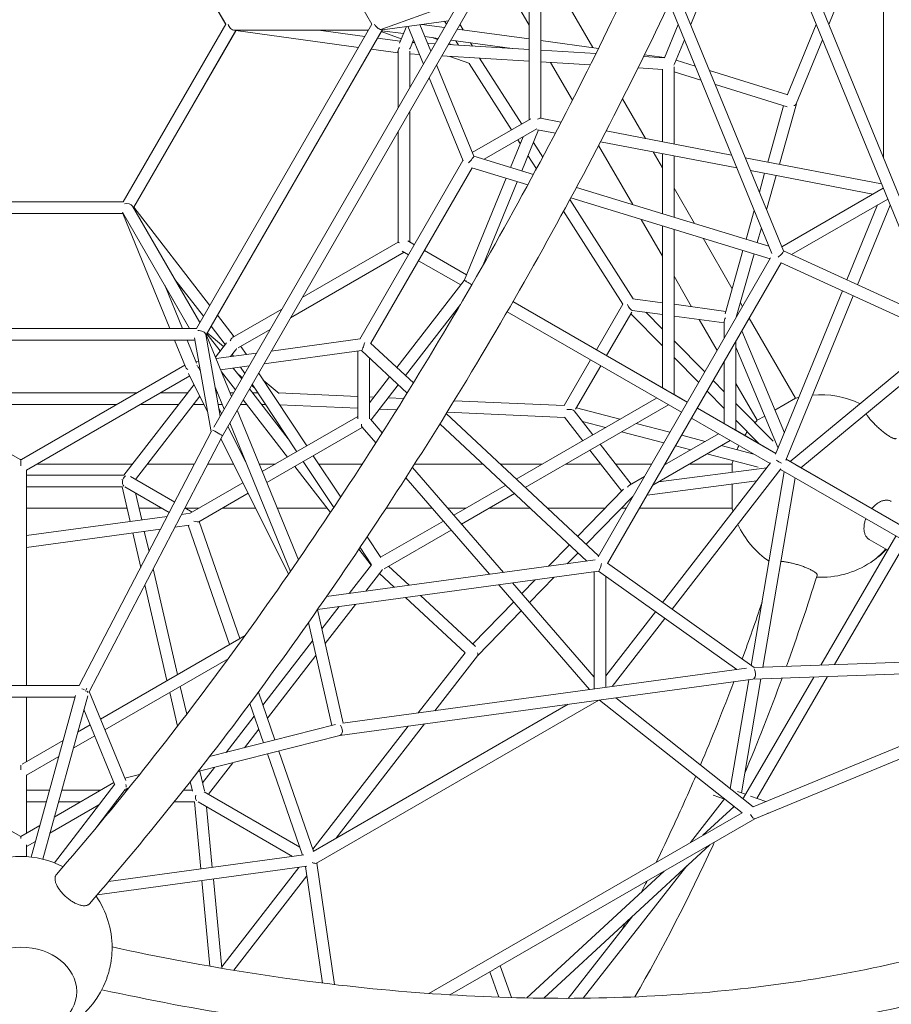
# Model space of a CAD drawing. Extents: x -4649 to 5095, y -5111 to 4632.
# Drawn here: x 1094 to 2287, y -710 to 639 of the extents above; entities that cross this region are included whole.
import ezdxf

# ---------------------------------------------------------------- set-up
doc = ezdxf.new("R2010")
doc.units = 0
doc.header["$LTSCALE"] = 350
doc.linetypes.add('STRICHPUNKT', pattern=[1, 0.5, -0.25, 0, -0.25])
doc.layers.add('NET', color=7, linetype='CONTINUOUS')
doc.layers.add('SICHER-AMERICA', color=7, linetype='STRICHPUNKT')

msp = doc.modelspace()

# ---------------------------------------------------------------- linework, layer by layer
at = {"layer": 'NET', "lineweight": 0}
for p, q in [((1575.72798, 632.29067), (1335.34581, 1048.60726)), ((1375.714, 632.25481), (1235.34237, 875.39655)), ((1375.72619, 632.27593), (1235.3451, 875.4012)), ((2276.08945, 852.111), (2276.14668, 448.82132)), ((2201.14093, 632.24775), (2276.09464, 815.56355)), ((2144.31707, 728.93748), (2355.34562, 212.86757)), ((2156.65816, 741.03027), (2372.68764, 212.7306)), ((2012.10677, 632.23424), (2037.98587, 695.53458)), ((1359.16217, 80.56052), (1704.82555, 679.32228)), ((1370.95079, 68.97867), (1720.74951, 674.90372)), ((1992.13168, 681.07765), (2139.02544, 321.89063)), ((1589.4699, 625.41468), (1696.0123, 664.05588)), ((1982.88387, 661.42181), (2123.2282, 318.24957)), ((1790.7481, 631.22458), (1779.48567, 650.73167)), ((1790.74487, 652.26639), (1790.76799, 501.48564)), ((1806.74454, 654.44728), (1806.76768, 503.47709)), ((1878.21948, 600.31971), (1844.03429, 659.53018)), ((1680.53371, 637.2437), (1589.93272, 624.89404)), ((1677.66051, 632.2667), (1675.20628, 636.51753)), ((1235.34237, 389.11306), (1375.72619, 632.27593)), ((1249.19886, 381.1132), (1389.58295, 624.27654)), ((1389.20586, 623.58121), (1249.56817, 381.74344)), ((1335.34449, 215.91185), (1575.72798, 632.29067)), ((1348.61042, 206.88906), (1590.1727, 625.30972)), ((1387.29096, 624.27637), (1571.109, 624.28993)), ((1557.4594, 600.64686), (1389.1833, 623.58429)), ((1566.10182, 615.61678), (1502.51002, 624.28487)), ((1571.06844, 624.21968), (1502.95143, 624.2247)), ((1589.20763, 623.56645), (1583.26653, 613.27709)), ((1615.93028, 612.49496), (1588.55325, 622.43312)), ((1618.80708, 619.53181), (1589.1693, 623.57168)), ((1613.46662, 606.4687), (1622.83263, 629.37856)), ((1625.04892, 629.68066), (1646.2461, 577.85034)), ((1641.42252, 631.91252), (1656.36439, 595.37735)), ((1675.19377, 627.99379), (1643.93363, 632.25481)), ((1790.75101, 612.24238), (1692.32082, 625.65923)), ((1700.60229, 624.5304), (1696.13551, 632.26708)), ((1976.13192, 586.52004), (1994.82087, 632.23326)), ((2144.47899, 535.9447), (2183.85503, 632.24747)), ((1614.50903, 609.01848), (1583.22899, 613.28221)), ((1628.39861, 600.71202), (1632.64666, 611.10304)), ((1634.16967, 607.37905), (1631.19832, 607.56029)), ((1666.55165, 613.02383), (1648.11997, 615.53622)), ((1665.65275, 611.46674), (1658.24389, 614.15624)), ((1767.73323, 599.23194), (1683.6787, 610.68927)), ((1694.14147, 603.72089), (1690.66834, 609.73652)), ((1713.29109, 602.5528), (1710.72171, 607.00308)), ((1885.8313, 599.28215), (1806.75134, 610.06141)), ((1989.92968, 577.98902), (2003.46501, 611.09648)), ((2156.62253, 523.36819), (2192.49832, 611.11034)), ((1574.62296, 598.30733), (1364.15449, 233.79811)), ((1611.56856, 593.27134), (1574.58656, 598.31229)), ((1611.56414, 517.77388), (1611.5687, 595.63669)), ((1627.56577, 545.49206), (1627.56871, 595.7144)), ((1662.30228, 605.66302), (1651.8983, 606.29764)), ((1790.75322, 597.82777), (1680.14862, 604.57443)), ((1685.54625, 604.24518), (1680.92665, 605.92214)), ((1882.34106, 592.24109), (1806.75337, 596.85179)), ((1640.89312, 590.93919), (1627.56848, 591.75197)), ((1790.75567, 581.79788), (1671.20948, 589.08996)), ((1709.66459, 578.46835), (1682.26207, 588.41577)), ((1780.69196, 495.66351), (1723.11322, 585.92393)), ((1874.58579, 576.68441), (1806.75582, 580.8219)), ((1850.1225, 528.38509), (1820.326, 579.99415)), ((1976.19704, 586.51607), (1947.62466, 588.25893)), ((1976.30749, 586.9495), (1948.8205, 590.69621)), ((2018.16914, 575.1417), (1992.07603, 583.23902)), ((1664.02526, 576.64537), (1715.15925, 451.61497)), ((1766.82502, 487.65092), (1708.65781, 578.83382)), ((1974.05765, 570.61683), (1939.95479, 572.69703)), ((1973.36113, 471.43087), (1973.36694, 570.65896)), ((1989.36095, 468.35312), (1989.36713, 573.90303)), ((2026.01624, 555.95385), (1989.36675, 567.32707)), ((2144.81689, 535.83984), (2037.96814, 568.99759)), ((1653.90697, 559.11836), (1700.4716, 445.26074)), ((2144.19471, 519.28021), (2045.81524, 549.80974)), ((1950.04386, 475.91623), (1918.70419, 530.19813)), ((1627.55339, 334.05671), (1627.56389, 513.4866)), ((2117.6293, 443.67918), (2139.30105, 520.79883)), ((2133.39672, 440.64613), (2156.68743, 523.52692)), ((1713.1141, 456.61568), (1793.4334, 503.02577)), ((1806.26097, 503.57457), (1834.50663, 498.14118)), ((1611.55339, 334.09651), (1611.56227, 485.76842)), ((1729.12528, 447.38829), (1801.42794, 489.1662)), ((1803.69316, 487.77518), (1780.74748, 431.65902)), ((1802.47676, 488.00917), (1826.77769, 483.33459)), ((1896.26487, 486.26125), (2068.0304, 453.22012)), ((1782.50521, 478.23228), (1765.37665, 436.34251)), ((1778.72728, 468.99293), (1775.43824, 474.14884)), ((1809.46898, 450.55266), (1796.67425, 470.60967)), ((1932.69829, 385.35964), (1885.93828, 466.35035)), ((1888.58961, 471.44434), (2075.26271, 435.53556)), ((1559.22784, 201.34275), (1700.2899, 445.70504)), ((1715.14582, 451.64783), (1796.74873, 426.78344)), ((1800.81954, 434.3611), (1789.26113, 452.48007)), ((1973.35903, 435.53317), (1960.62609, 457.58727)), ((1973.35537, 372.97143), (1973.36018, 455.13772)), ((1989.35508, 368.09632), (1989.36, 452.05997)), ((2086.7927, 449.61097), (2273.20054, 413.75322)), ((1574.30218, 195.45259), (1712.92936, 435.59693)), ((1712.39075, 435.76105), (1788.99265, 412.42046)), ((2094.02501, 431.92641), (2261.57903, 399.69542)), ((1759.29506, 421.46931), (1702.33183, 282.15953)), ((2106.05814, 402.50281), (2113.28545, 428.22144)), ((2115.90897, 378.41539), (2129.05287, 425.18839)), ((1774.66589, 416.78582), (1728.07826, 302.85068)), ((1855.56718, 408.86147), (2118.99761, 328.59427)), ((2017.19047, 359.61489), (1989.35741, 407.82316)), ((2136.7129, 327.54527), (2275.62921, 407.81389)), ((1933.23076, 256.5437), (1846.64818, 392.27054)), ((1847.84444, 394.48833), (2120.81702, 311.31365)), ((2150.18963, 316.85343), (2281.74136, 392.86665)), ((954.58018, 389.11306), (1235.34237, 389.11306)), ((1339.96209, 223.91019), (1248.05272, 383.09831)), ((1249.56504, 381.74747), (1353.56436, 247.47129)), ((2267.88964, 384.86284), (2225.89546, 282.16149)), ((2285.09489, 384.66562), (2240.45353, 275.49031)), ((954.58003, 373.11306), (1235.34253, 373.11306)), ((1234.59811, 373.09202), (955.33114, 373.10837)), ((1326.10472, 215.91185), (1234.19641, 375.09816)), ((1234.5895, 373.11306), (1298.86845, 215.91185)), ((1919.12767, 248.90129), (1837.933, 376.18205)), ((1973.35197, 314.9454), (1944.41668, 365.06279)), ((2087.94744, 338.05525), (2099.01775, 377.44935)), ((1973.3414, 134.45367), (1973.35439, 356.24548)), ((1989.34086, 125.21761), (1989.3541, 351.37037)), ((2103.25636, 333.39063), (2108.86859, 353.36193)), ((2068.85786, 270.12434), (2028.90886, 339.31804)), ((1480.1244, 258.09036), (1611.44768, 333.90723)), ((1624.87801, 335.60137), (1633.76787, 330.4687)), ((1633.7684, 330.46963), (1627.55339, 334.0572)), ((1464.12703, 230.37955), (1619.62999, 320.15608)), ((1616.9109, 321.72598), (1625.76874, 316.61179)), ((1647.6242, 322.46857), (1705.21737, 289.21642)), ((1705.22062, 289.22437), (1647.62546, 322.47075)), ((1885.23828, -96.78023), (2121.48793, 312.47587)), ((2059.2134, 235.80421), (2083.61784, 322.64823)), ((2074.51006, 231.09594), (2098.92676, 317.9836)), ((2138.9858, 321.98755), (2350.32672, 225.14129)), ((1639.62508, 308.61166), (1697.21844, 275.35939)), ((1898.37415, -106.02842), (2136.06582, 305.72569)), ((2135.77433, 305.85927), (2359.63725, 203.27484)), ((2013.37757, 245.61903), (1989.35035, 287.23539)), ((1292.00325, 274.976), (1316.15435, 215.91185)), ((1326.0726, 215.91185), (1292.07007, 274.81258)), ((1305.95378, 282.81298), (1344.92155, 232.5007)), ((1701.88542, 281.38623), (1609.72144, 162.36767)), ((1932.91561, 256.58666), (1973.34823, 251.07536)), ((2219.83457, 267.33895), (2128.35857, 43.62439)), ((2234.39265, 260.66776), (2142.38706, 35.65805)), ((1696.82844, 248.72301), (1621.46401, 151.39901)), ((1768.75099, 252.54018), (2007.37259, 114.79347)), ((1979.17497, 131.08629), (1768.75607, 252.54902)), ((1883.10126, 186.54412), (1919.11653, 248.91876)), ((1989.3481, 248.89444), (2060.17881, 239.23963)), ((2082.94987, 245.71626), (2080.03658, 250.76224)), ((1364.14936, 233.80473), (1386.98653, 204.31907)), ((1385.04383, 203.19749), (1452.41399, 242.09231)), ((1760.75118, 238.68367), (1999.37347, 100.93656)), ((1896.95831, 178.54524), (1931.27938, 237.98571)), ((1973.34478, 192.2244), (1930.15316, 236.03522)), ((1931.96555, 240.5682), (1973.34728, 234.92753)), ((1973.34612, 215.01323), (1950.66522, 238.01928)), ((1989.34716, 232.74662), (2057.99651, 223.38914)), ((2155.45595, 120.13205), (2092.18782, 229.71567)), ((854.57806, 215.91186), (1335.34449, 215.91185)), ((1355.51096, 218.82844), (1349.56318, 208.5275)), ((1355.50655, 218.83414), (1374.76654, 193.96706)), ((2048.13819, 185.41186), (2023.49697, 228.09172)), ((2057.99665, 225.7545), (2057.99528, 202.48733)), ((1355.58254, 74.1039), (1332.75068, 202.90382)), ((1367.97986, 95.83462), (1348.18894, 207.47989)), ((1348.85162, 207.30684), (1383.4645, 122.65727)), ((1349.55925, 208.53257), (1367.80399, 184.97632)), ((1372.45626, 190.9838), (1350.2296, 209.68166)), ((1392.74881, 189.17076), (1436.41662, 214.3815)), ((2140.27231, 72.76074), (2082.1641, 212.35155)), ((2355.34033, 205.2439), (2148.23143, 33.50168)), ((856.6415, 199.91186), (1333.28105, 199.91185)), ((1305.42477, 199.87766), (884.50721, 199.90071)), ((1305.41079, 199.91185), (1320.42327, 163.1972)), ((1322.69669, 199.91185), (1335.67815, 168.16427)), ((1333.28738, 199.87613), (1322.71106, 199.87671)), ((1376.45809, 196.15136), (1361.37633, 176.67628)), ((1403.77396, 180.14273), (1396.40282, 191.28033)), ((1437.80467, 184.78367), (1559.70331, 201.40759)), ((1573.89084, 195.83682), (1632.39882, 141.18487)), ((2031.29473, 156.23387), (1989.34517, 198.78482)), ((2073.99503, 198.20025), (2073.9879, 76.37197)), ((2131.68434, 51.75792), (2073.99457, 190.34352)), ((2365.24996, 192.67589), (2163.00895, 24.97031)), ((1362.27313, 174.48306), (1417.75109, 182.04886)), ((1388.9843, 186.1947), (1381.99778, 177.17301)), ((1386.17558, 177.74276), (1384.45375, 180.3444)), ((1427.68577, 167.25561), (1561.54642, 185.51085)), ((1556.17967, 92.03656), (1556.19389, 184.78089)), ((1561.51125, 185.50605), (1623.83861, 127.28643)), ((1572.17967, 92.05656), (1572.19247, 175.52878)), ((2022.99725, 141.86011), (1989.34383, 175.99598)), ((1094.08914, 36.24076), (870.39445, 165.38643)), ((1319.5281, 165.38642), (1095.83341, 36.24076)), ((1334.63558, 170.71399), (1338.36665, 171.22282)), ((1340.83394, 157.30427), (1338.4153, 162.15262)), ((1368.52728, 159.18787), (1407.63219, 164.5208)), ((1401.71258, 154.26678), (1395.97807, 162.93147)), ((1838.9652, 110.10512), (1875.09475, 172.67769)), ((1854.52948, 105.06297), (1888.9517, 164.67863)), ((2057.99328, 168.34234), (2057.37613, 169.41128)), ((2057.99341, 170.48059), (2057.98844, 85.59268)), ((1326.21288, 150.7707), (1102.96128, 21.88085)), ((1350.68988, 101.70454), (1324.44411, 154.31633)), ((1369.63162, 156.48708), (1388.74668, 131.80713)), ((1385.93855, 161.56233), (1397.38931, 146.77797)), ((1398.2919, 148.34145), (1392.22633, 153.44402)), ((1486.62498, 54.95714), (1420.51906, 154.84136)), ((1599.88332, 149.66293), (1572.18302, 113.89136)), ((1332.12965, 138.91004), (1236.03819, 14.82713)), ((1360.96482, 135.40814), (1373.34569, 105.12936)), ((1414.85644, 134.40676), (1410.72745, 137.88022)), ((1472.74278, 46.94212), (1411.58011, 139.35722)), ((1448.80242, 126.7587), (1426.92409, 145.16353)), ((1611.62588, 138.69427), (1574.5314, 90.79127)), ((2057.99099, 129.15489), (2042.9466, 144.41495)), ((2103.23462, 89.98205), (2073.99166, 140.63234)), ((1254.05081, 127.58441), (935.85073, 127.59655)), ((1340.05826, 123.0165), (1251.89489, 9.17114)), ((1323.35689, 127.58177), (1286.04954, 127.58319)), ((1364.16563, 127.58021), (1362.35243, 127.58028)), ((1386.30601, 127.57937), (1381.45179, 127.57955)), ((1407.97437, 133.11132), (1461.16628, 64.43389)), ((1419.37582, 127.57811), (1412.25973, 127.57838)), ((1556.18436, 122.64905), (1447.98206, 127.44882)), ((1578.20815, 121.67209), (1572.18425, 121.93931)), ((1986.6631, 126.76365), (2007.37835, 114.80344)), ((2007.37962, 114.80564), (1989.34086, 125.21815)), ((2057.98965, 106.36605), (2034.64912, 130.0412)), ((1226.33885, 111.58547), (963.56635, 111.59549)), ((1310.96664, 111.58224), (1258.33758, 111.58425)), ((1345.76298, 111.58092), (1331.20282, 111.58147)), ((1370.70807, 111.57996), (1365.18871, 111.58017)), ((1404.41398, 111.57868), (1395.54384, 111.57902)), ((1399.33175, 118.14048), (1460.12053, 39.65454)), ((1429.9653, 111.5777), (1424.65239, 111.57791)), ((1556.18191, 106.63343), (1449.28604, 111.37524)), ((1619.23735, 119.85207), (1597.77244, 120.80424)), ((1838.98732, 110.10413), (1688.17479, 116.79406)), ((1773.29449, 9.57508), (1965.45606, 120.51572)), ((1785.51809, -1.84292), (1981.45745, 111.27876)), ((2124.94595, 61.24006), (2073.99004, 112.92648)), ((2127.31589, 103.88537), (2155.45595, 120.13205)), ((1369.86742, 99.10427), (1366.04033, 106.77598)), ((1391.12452, 103.92383), (1474.98598, -101.16854)), ((1556.18014, 95.1155), (1425.56246, 19.7021)), ((1609.54025, 104.26649), (1585.78226, 105.32038)), ((1677.35788, 99.18889), (1885.90933, -95.61777)), ((1839.40801, 94.06974), (1678.59978, 101.20307)), ((1878.18597, 70.13208), (1852.61693, 103.14491)), ((1915.18428, 91.49231), (1855.64408, 106.99334)), ((2021.22954, 106.79441), (2128.79812, 44.69937)), ((2021.23468, 106.80331), (2128.79839, 44.70003)), ((2128.80468, 44.71539), (2021.23674, 106.80688)), ((2103.23462, 89.98205), (2113.34313, 95.8182)), ((1402.81681, 33.05452), (1378.43151, 81.93686)), ((1381.00572, 86.39593), (1464.13481, -116.90536)), ((1589.9041, 73.04288), (1573.70579, 91.74447)), ((1668.7722, 85.31424), (1870.03599, -102.68505)), ((1864.2014, 62.05836), (1839.21737, 94.31587)), ((1895.44711, 80.09745), (1864.1585, 88.2433)), ((1983.63436, 73.67164), (1937.23942, 85.75036)), ((2013.23042, 92.9375), (2120.79903, 30.84244)), ((2105.47258, 58.20241), (2073.9887, 90.13764)), ((1175.1112, -273.12226), (1356.07654, 75.05436)), ((1188.62467, -281.81608), (1370.95106, 68.9792)), ((1562.47372, 80.27388), (1431.67409, 4.75543)), ((1580.94646, 58.94637), (1562.13563, 80.66422)), ((1975.33719, 59.29843), (1917.50224, 74.35549)), ((2050.12005, 71.64258), (1976.35302, 29.05466)), ((2031.87887, 61.1114), (1999.69514, 69.49029)), ((2070.77173, 78.22903), (2128.80616, 44.71902)), ((2128.81174, 44.73268), (2073.9879, 76.37317)), ((1461.58276, -120.58932), (1368.94274, 65.1152)), ((1930.50308, 2.58411), (1888.07384, 57.36559)), ((2066.12144, 62.40562), (1960.35695, 1.3446)), ((2012.1417, 49.71654), (1991.39797, 55.11707)), ((2098.33555, 43.8097), (2053.93401, 55.36945)), ((1532.95821, -15.05109), (1495.47189, 41.58971)), ((1917.68751, -6.99892), (1874.08927, 49.29188)), ((2104.4749, 25.678), (2034.19683, 43.97458)), ((1094.96127, 35.46735), (1094.96127, 27.70506)), ((1117.28437, 30.15), (1247.90443, 30.15)), ((1268.14121, 30.15), (1332.73743, 30.15)), ((1350.76952, 30.15), (1386.38538, 30.15)), ((1421.29035, 30.15), (1443.65846, 30.15)), ((1523.36416, -29.54539), (1481.58969, 33.57468)), ((1503.04298, 30.15), (1562.46634, 30.15)), ((1634.09789, 30.15), (1727.82861, 30.15)), ((1751.26788, 30.15), (1808.93255, 30.15)), ((1840.93339, 30.15), (1888.915, 30.15)), ((1909.1528, 30.15), (1958.51079, 30.15)), ((2121.50992, 31.76046), (1973.5047, -159.37026)), ((1976.98533, 30.15), (1978.25027, 30.15)), ((2010.25111, 30.15), (2068.69057, 30.15)), ((2068.69057, 18.8825), (2068.69057, 30.15)), ((2142.78302, 36.6264), (2369.34291, -94.15924)), ((2149.18291, 32.95245), (2142.78972, 36.6428)), ((2142.79034, 36.64433), (2148.23205, 33.5022)), ((2143.85833, 36.04884), (2142.79725, 36.66122)), ((2155.69883, 29.1909), (2300.93123, -54.66088)), ((1102.96128, -273.12226), (1102.96128, 21.95982)), ((1236.51789, 14.82713), (1102.96128, 14.82713)), ((1470.00837, 26.88809), (1518.9069, -36.24605)), ((1755.62533, -118.28887), (1631.11314, 25.4654)), ((2116.33343, 25.07565), (1968.08148, 5.80421)), ((2135.42434, 23.59649), (1986.56215, -168.6409)), ((2140.2078, 19.63844), (2095.02047, -245.64508)), ((2134.78392, 22.76947), (2361.34328, -108.01586)), ((1305.68057, -21.9073), (1245.2973, 12.98336)), ((1399.19247, 4.47713), (1326.93748, -37.24)), ((1736.69435, -120.87076), (1622.11973, 11.41019)), ((1687.68546, -39.84959), (1758.80849, 1.21188)), ((1948.64373, 13.05726), (1928.45467, 1.40151)), ((2102.44089, 7.13513), (1952.44393, -12.36315)), ((2068.69057, -30.15), (2068.69057, 2.74789)), ((2154.98521, 11.10793), (2110.85654, -247.96041)), ((1234.1674, -1.17287), (1102.96128, -1.17287)), ((1233.60382, -1.17287), (1244.57047, -48.47526)), ((1298.29435, -36.11836), (1237.30139, -0.87541)), ((1251.91721, -9.32072), (1260.49136, -46.30357)), ((1406.34805, -9.86681), (1338.85065, -48.8371)), ((1698.35314, -52.16586), (1771.0321, -10.20612)), ((1920.27934, -4.34201), (1857.30451, -68.89818)), ((1932.74562, -14.47597), (1868.9997, -79.82258)), ((1932.4706, -14.95951), (1932.24536, -14.98879)), ((1932.64765, -14.65281), (1932.47701, -14.75132)), ((1102.96128, -30.15), (1240.32192, -30.15)), ((1256.74629, -30.15), (1287.96525, -30.15)), ((1314.88929, -38.88343), (1326.96989, -37.23558)), ((1329.5778, -35.71559), (1319.54797, -29.92015)), ((1319.94575, -30.15), (1339.21752, -30.15)), ((1371.21712, -30.15), (1416.46646, -30.15)), ((1445.94678, -30.15), (1514.1854, -30.15)), ((1595.18705, -30.15), (1658.11692, -30.15)), ((1679.2842, -30.15), (1704.48622, -30.15)), ((1736.48706, -30.15), (1792.38314, -30.15)), ((1815.82241, -30.15), (1895.10353, -30.15)), ((1917.45553, -30.15), (1923.70165, -30.15)), ((1942.17618, -30.15), (2068.69057, -30.15)), ((1102.96128, -67.79142), (1295.48123, -41.53078)), ((1305.85581, -56.26381), (1325.39092, -53.59912)), ((1324.16275, -53.76665), (1380.72876, -217.04273)), ((1339.29837, -48.57861), (1394.83943, -208.89621)), ((1587.60891, -97.62678), (1673.57443, -47.9963)), ((1102.96128, -83.93959), (1286.44776, -58.91116)), ((1248.19952, -64.1284), (1259.16136, -111.41007)), ((1264.12041, -61.95672), (1270.51937, -89.55732)), ((1592.33796, -113.3716), (1684.24212, -60.31257)), ((1587.91002, -98.08174), (1569.10114, -69.66204)), ((1846.12932, -80.35398), (1817.33353, -109.87284)), ((2292.92793, -68.52191), (2190.085, -245.21429)), ((2306.78493, -76.5211), (2208.97905, -244.5594)), ((2256.50929, -73.21338), (2281.72403, -87.77111)), ((1557.83472, -86.50675), (1574.71636, -108.30307)), ((1575.16866, -107.82055), (1559.45989, -84.08503)), ((1857.82451, -91.27839), (1843.11568, -106.35656)), ((1513.67234, -151.28747), (1881.10813, -101.17499)), ((1575.13243, -107.7658), (1544.70578, -147.05499)), ((1898.11281, -105.84287), (2098.90064, -248.39997)), ((1276.08167, -113.54915), (1309.59671, -258.10939)), ((1501.27235, -169.12675), (1885.85614, -116.67555)), ((1589.40153, -115.47191), (1567.33254, -143.96906)), ((1606.18899, -138.66965), (1585.92992, -119.95472)), ((1626.73502, -135.86749), (1598.51967, -109.80272)), ((1879.77895, -277.94897), (1879.80355, -117.50103)), ((1885.7524, -116.6897), (2075.31014, -251.27355)), ((1879.78146, -261.63205), (1768.13429, -132.73097)), ((1799.16357, -128.49906), (1780.78611, -147.33799)), ((1824.94572, -124.98278), (1791.29847, -159.47493)), ((1895.77929, -275.76612), (1895.80259, -123.82522)), ((1264.72366, -135.40191), (1295.1112, -266.47231)), ((1873.49013, -278.80693), (1749.20331, -135.31286)), ((1703.38662, -228.45887), (1621.42071, -152.7404)), ((1717.41402, -219.63493), (1641.96673, -149.93824)), ((1769.57401, -158.83163), (1713.65108, -216.15881)), ((1536.35299, -324.801), (1501.17048, -169.27267)), ((1530.72341, -165.11009), (1507.1227, -195.58511)), ((1553.35017, -162.02415), (1511.69762, -215.80908)), ((1780.08637, -170.96857), (1719.98662, -232.57746)), ((1963.70011, -172.03169), (1895.78175, -259.74)), ((1520.64756, -327.89029), (1488.76815, -186.9637)), ((1976.75756, -181.30233), (1904.53272, -274.57193)), ((1402.0245, -204.74805), (1204.09899, -319.01639)), ((1494.42691, -211.97888), (1426.35823, -299.87429)), ((1703.12562, -228.21776), (1639.18823, -310.77166)), ((1378.81444, -236.62296), (1210.2106, -333.96302)), ((1499.00183, -232.20284), (1432.61315, -317.92892)), ((1720.09142, -232.44214), (1661.81673, -307.68456)), ((2098.86687, -248.37599), (2439.30633, -236.57606)), ((1536.00209, -324.84888), (2088.4467, -249.48139)), ((2097.12191, -264.44608), (2442.19253, -252.48563)), ((1531.70208, -341.58372), (2097.23919, -264.43008)), ((2091.6918, -265.18688), (2066.29951, -414.25861)), ((2108.11333, -264.0651), (2081.52798, -420.14106)), ((2180.57482, -261.55353), (2084.32285, -426.9221)), ((2199.46887, -260.89864), (2102.38957, -427.68864)), ((1175.13193, -273.12226), (1014.79062, -273.12226)), ((1238.61356, -403.42554), (1188.77201, -281.53259)), ((1298.88885, -282.76641), (1309.55438, -328.76997)), ((1313.37435, -274.40349), (1322.16465, -312.31863)), ((1420.20567, -282.11511), (1442.92892, -347.70509)), ((1169.47271, -289.12226), (1020.44985, -289.12226)), ((1102.96128, -377.40622), (1102.96128, -289.12226)), ((1109.16099, -508.00327), (1170.07004, -286.95443)), ((1124.97411, -510.84554), (1186.56517, -287.32156)), ((1886.34459, -293.20146), (1499.66416, -516.44935)), ((2082.67304, -447.62712), (1887.4165, -293.05523)), ((2097.77747, -439.17766), (1909.405, -290.05544)), ((1223.34123, -408.34994), (1181.44753, -305.89432)), ((1408.66979, -297.69367), (1427.3702, -351.67187)), ((1844.44313, -298.91789), (1495.32093, -500.48172)), ((2435.59788, -299.70999), (2097.42114, -439.32477)), ((1414.65897, -314.98127), (1376.12706, -364.73659)), ((2442.48583, -314.17624), (2099.97157, -455.58175)), ((1190.1144, -327.09011), (1172.86271, -337.05003)), ((1353.52291, -370.49963), (1525.61157, -326.62469)), ((1420.91388, -333.0359), (1401.34267, -358.30773)), ((1625.20398, -328.82768), (1494.74536, -497.27168)), ((1647.83248, -325.74058), (1526.38867, -482.54493)), ((1153.12682, -348.44415), (1096.88098, -380.91656)), ((1196.22602, -342.03674), (1166.80895, -359.02009)), ((1337.54647, -391.08475), (1531.86807, -341.54139)), ((1448.18508, -362.87683), (1495.76803, -500.22359)), ((1147.07306, -370.41421), (1102.96128, -395.88127)), ((1432.62636, -366.84361), (1480.62416, -505.38782)), ((1094.96127, -382.29477), (1094.96127, -388.84742)), ((1340.26519, -390.39159), (1346.47462, -417.17467)), ((1360.19392, -385.31066), (1343.95014, -406.28585)), ((1385.40953, -378.8818), (1351.89497, -422.15834)), ((1102.96128, -475.14287), (1102.96128, -395.55568)), ((1237.26971, -400.13902), (1257.69471, -394.93156)), ((1327.09529, -404.4291), (1330.19782, -417.8112)), ((1134.37369, -416.5023), (1102.96128, -416.5023)), ((1140.83714, -453.276), (1222.44607, -406.16072)), ((1141.14583, -516.02814), (1223.55937, -408.1648)), ((1204.53331, -416.5023), (1150.96998, -416.5023)), ((1196.2377, -470.27733), (1238.06059, -415.53929)), ((1237.19716, -416.66935), (1241.02538, -415.69333)), ((1240.37189, -416.5023), (1237.85239, -416.5023)), ((1239.03984, -415.05568), (1240.49396, -414.21618)), ((1329.89436, -416.5023), (1317.57442, -416.5023)), ((1476.79196, -494.3263), (1345.98507, -418.74348)), ((2058.54281, -428.52479), (2011.89754, -487.96053)), ((2058.35005, -428.7704), (2042.78057, -423.13747)), ((2087.09699, -422.15589), (2076.22896, -418.22391)), ((2083.37868, -427.77908), (2084.34235, -426.88859)), ((2114.763, -432.16526), (2093.76713, -424.5691)), ((1129.96496, -432.5023), (1102.96128, -432.5023)), ((1134.78339, -475.24606), (1201.92062, -436.48572)), ((1176.81952, -432.5023), (1146.56125, -432.5023)), ((1227.38457, -432.5023), (1225.09992, -432.5023)), ((1333.00013, -432.5023), (1304.85967, -432.5023)), ((1332.67902, -432.5023), (1341.32903, -524.38834)), ((1467.13854, -507.22732), (1337.72007, -432.44676)), ((1349.3787, -439.18335), (1357.19603, -522.22401)), ((2028.82771, -478.18711), (2071.48453, -438.76991)), ((2071.08785, -438.45588), (2069.14418, -440.93252)), ((2082.29044, -447.32424), (1653.51114, -694.84917)), ((2100.03359, -455.55614), (1746.19407, -659.81997)), ((1068.82131, -464.67013), (1094.96128, -479.76152)), ((1094.96128, -479.76152), (1121.10125, -464.67013)), ((1094.96128, -482.78774), (1094.96128, -479.76152)), ((1102.96128, -493.61792), (1115.04749, -486.64019)), ((1102.96128, -507.45233), (1102.96128, -491.20622)), ((1810.85595, -701.38991), (2038.37424, -491.15074)), ((1214.99362, -541.62109), (1482.3691, -505.1498)), ((1199.36061, -559.90167), (1486.57729, -520.72395)), ((1475.40104, -522.24844), (1370.00863, -658.32774)), ((1484.61894, -520.99108), (1508.14933, -680.66501)), ((1500.08651, -516.2055), (1524.61433, -682.64785)), ((1500.50669, -515.96292), (1500.12365, -516.45749)), ((2006.92817, -520.2086), (1864.7395, -701.38643)), ((1358.69692, -538.16744), (1370.20338, -660.39644)), ((1486.53618, -534.00119), (1386.52603, -663.1311)), ((1787.67027, -701.02959), (1975.55227, -527.41649)), ((1342.82993, -540.33177), (1353.86658, -657.57015)), ((1932.91467, -588.60107), (1844.28948, -701.52793)), ((1751.04788, -657.01797), (1766.63438, -700.51824)), ((1743.42317, -661.41955), (1682.22883, -696.74571)), ((1736.9648, -665.14782), (1749.44245, -699.97164))]:
    msp.add_line(p, q, dxfattribs=at)
for centre, start, end in [((2190, 0), 103.81362485, 106.04262385), ((2190, 0), 64.47627213, 95.18214693), ((2190, 0), 133.95737615, 136.11986728), ((2190, 0), 143.48925808, 146.26747318), ((2190, 0), 153.62052092, 156.5243792), ((2190, 0), 163.89360481, 166.04262383), ((2190, 0), 193.95737613, 196.17634124), ((2190, 0), 204.8093873, 235.5578194), ((2190, 0), 303.20120792, 316.04262387), ((2190, 0), 267.40690451, 303.20120792), ((1095, -632.19854), 62.39716301, 117.602837), ((1095, -632.19854), 0, 34.47931762), ((1095, -632.19854), 353.42516294, 0), ((1095, -632.19854), 200.37628431, 339.62371569)]:
    msp.add_arc(centre, 125, start, end, dxfattribs=at)
for centre, major_axis, ratio, start_param, end_param in [((1384.96385, 632.2762), (-4.32311, 7.48704), 0.65185925, 1.2108185958, 2.7816586262), ((1584.96562, 632.29096), (5.35565, -6.38983), 0.5693717062, 4.2671387363, 6.0784848539), ((1619.56897, 600.25479), (8.71909, 5.47729), 0.6325142098, 3.0826727994, 3.3130028183), ((1619.56897, 600.25479), (-7.39126, -6.45174), 0.4745422719, 5.1607938162, 5.8904372724), ((1619.56897, 600.25479), (8.71909, 5.47729), 0.6325142098, 5.2605656175, 5.5600710152), ((1981.36738, 578.18582), (-8.61271, -4.06416), 0.6771004523, 2.2757126607, 2.5052516876), ((2149.10945, 526.1314), (7.57335, -2.60289), 0.6117967307, 5.4627574833, 6.2482320451), ((1798.76869, 496.86913), (7.87131, 6.50249), 0.2189805226, 0.1789098192, 0.9057793502), ((1709.17943, 445.10266), (5.96125, 6.53954), 0.0873902163, 4.3715357702, 6.2417030788), ((1239.96128, 381.11306), (-8.64556, -0.00013), 0.6518738207, 3.501550964, 5.0723428215), ((1619.49572, 329.47125), (8.48748, -4.89985), 0.8163014827, 3.020518239, 3.2777308487), ((1619.55311, 329.34921), (-7.99973, 4.61904), 0.0000104908, 5.5671068098, 6.2691577645), ((2132.77816, 316.03222), (-6.19374, -5.94199), 0.1696001113, 1.2744488273, 3.0746497649), ((1709.15376, 277.70604), (6.99245, -4.03648), 0.0000336425, 3.1974279331, 3.9272145898), ((1709.15376, 277.70604), (-3.9998, -6.92832), 0.6431885197, 4.5913431364, 4.8335405724), ((1709.15376, 277.70604), (6.99245, -4.03648), 0.0000336425, 4.1694120258, 5.2166809662), ((1928.46977, 249.11868), (4.14857, -8.46162), 0.3178631955, 4.6199123598, 6.0729069755), ((2065.99692, 230.3726), (-7.39126, -6.45174), 0.4745422719, 5.2283273861, 5.8904372724), ((1339.98195, 207.94396), (8.21123, -1.44391), 0.5692975275, 0.2045903106, 2.0215019208), ((1384.93818, 193.89898), (1.8924, 9.62675), 0.474538208, 0.4067627488, 1.1088137032), ((1384.96385, 194.06897), (-0.38243, -10.2895), 0.6325507025, 2.9431016107, 3.2139633197), ((1564.19529, 193.94614), (2.68174, 8.43283), 0.0873765349, 3.1830715024, 5.0531851251), ((1384.96385, 194.06897), (-0.38243, -10.2895), 0.6325507025, 0.7231667567, 0.9870334145), ((1329.5762, 161.94997), (-9.28311, 3.17483), 0.4745275655, 0.3927310173, 1.0472105237), ((1329.57621, 161.94997), (9.10322, -4.81193), 0.6325244234, 0.7231381519, 1.1469758639), ((1843.46403, 101.89768), (9.40233, 0.63738), 0.3178780837, 0.2102911604, 1.6578714588), ((1564.19529, 90.50548), (-1.69407, -10.06816), 0.2190689314, 5.37956956, 6.1042036437), ((1363.93394, 72.82513), (-7.01684, 3.84646), 0.0577533451, 3.1428702248, 5.9170209401), ((1094.96128, 26.49973), (0, -9.79944), 0.8163733943, 3.0204942909, 3.2626917269), ((2132.73479, 33.18964), (6.99245, -4.03648), 0.0000336425, 4.1694120258, 5.2270971913), ((1239.96128, 6.82713), (-2.10946, -7.86708), 0.6884430015, 3.800525036, 4.5303116927), ((1239.96128, 6.82713), (-8.64398, 1.89274), 0.0871108625, 5.3351978169, 5.5773952529), ((1239.96128, 6.82713), (-2.10946, -7.86708), 0.6884430015, 4.7725091287, 5.970122143), ((1928.45473, -7.83598), (1.8924, 9.62675), 0.474538208, 0.3927412626, 0.9821497908), ((1329.57621, -44.95415), (9.56668, -3.56649), 0.2191767153, 5.0194268817, 6.1041023292), ((2265.85475, -43.79476), (38.25, 66.25094), 0.4636460498, 3.8842158069, 4.3072813884), ((2265.85475, -43.79476), (-38.25, -66.25094), 0.4636460498, 0.7426231533, 1.1656887348), ((1887.80496, -108.33571), (-2.04796, -8.33529), 0.1695825669, 0.0669407412, 1.867087993), ((1584.94816, -108.15671), (-0.78967, 9.48964), 0.6771770532, 3.7778207994, 3.9407374948), ((1713.94128, -227.31796), (6.04166, -5.2563), 0.6116847437, 0.0348915918, 0.8201745244), ((2096.44092, -256.46488), (-0.68073, 7.97822), 0.540724583, 3.1688997978, 5.5249825812), ((1179.98197, -281.09777), (-7.48296, 2.9377), 0.3517295857, 4.5701917429, 5.0666178695), ((1179.96128, -281.12226), (-5.25345, -7.82378), 0.3178606577, 1.7947037992, 2.3326220012), ((1179.98197, -281.09777), (-7.48296, 2.9377), 0.3517295857, 3.5490156328, 4.0454393225), ((1530.1682, -333.71887), (1.53295, -7.86005), 0.6118292444, 0.034912866, 2.3211699174), ((1232.49417, -409.59718), (-9.28311, 3.17483), 0.4745275655, 0.3927310173, 0.4049796803), ((1232.49417, -409.59718), (-9.28311, 3.17483), 0.4745275655, 2.3977143103, 2.9356325123), ((1232.52765, -409.60395), (4.52404, -6.84529), 0.7358129102, 0.7275701624, 1.2239962891), ((1339.96128, -424.5023), (-2.10946, -7.86708), 0.6884430015, 4.7725091287, 5.8301942943), ((2096.49196, -448.36333), (3.54066, -7.19082), 0.3555298656, 4.7360311851, 6.2596880671), ((2114.97607, -440.74983), (2.72169, 7.52279), 0.9989700814, 3.8238002474, 3.9357051611), ((1491.3796, -511.99481), (-8.58266, 4.15061), 0.2513631521, 1.9577412572, 2.9724515871), ((1741.27931, -653.47202), (-7.53115, -2.69847), 0.9871384626, 1.5775275125, 1.7994648598)]:
    msp.add_ellipse(centre, major_axis=major_axis, ratio=ratio, start_param=start_param, end_param=end_param, dxfattribs=at)
for major_axis in [(76.5, 0.01348), (-76.5, -0.01348)]:
    msp.add_ellipse((1095.01058, -692.21374), major_axis=major_axis, ratio=0.7946333664, dxfattribs=at)
for points, knots in [([(1143.692, -532.11092), (1223.79822, -439.64766), (1303.51245, -339.3884), (1458.96216, -127.2502), (1534.69433, -15.37655), (1679.16699, 215.55886), (1747.90405, 334.61493), (1875.66365, 575.19963), (1934.68298, 696.72244), (2040.6752, 937.41494), (2087.64515, 1056.57911), (2127.66757, 1172.18476)], [5.78813270665, 5.78813270665, 5.78813270665, 5.78813270665, 5.98615374685, 5.98615374685, 6.18417478706, 6.18417478706, 6.38219582726, 6.38219582726, 6.58021686747, 6.58021686747, 6.77823790768, 6.77823790768, 6.77823790768, 6.77823790768]), ([(1188.85365, -572.07225), (1270.17491, -478.23482), (1350.94676, -376.65668), (1508.32616, -161.92008), (1584.929, -48.76725), (1731.02491, 184.75034), (1800.51397, 305.10891), (1929.69818, 548.39048), (1989.38998, 671.3069), (2096.66763, 914.96976), (2144.25096, 1035.70931), (2184.85593, 1153.05429)], [5.7877969437, 5.7877969437, 5.7877969437, 5.7877969437, 5.98595228908, 5.98595228908, 6.18410763447, 6.18410763447, 6.38226297985, 6.38226297985, 6.58041832524, 6.58041832524, 6.77857367062, 6.77857367062, 6.77857367062, 6.77857367062]), ([(2251.52918, 1155.58919), (2340.19286, 1058.49187), (2421.2557, 957.96535), (2565.5355, 753.32179), (2628.6195, 649.18961), (2733.73365, 442.22991), (2775.75895, 339.40857), (2837.21509, 139.29307), (2856.64192, 42.00894), (2872.41261, -143.04521), (2868.76106, -230.79896), (2853.86635, -312.11701)], [5.42471706975, 5.42471706975, 5.42471706975, 5.42471706975, 5.62131139191, 5.62131139191, 5.81927053741, 5.81927053741, 6.0172296829, 6.0172296829, 6.2151888284, 6.2151888284, 6.41314797389, 6.41314797389, 6.41314797389, 6.41314797389]), ([(2252.09572, 98.84418), (2252.22609, 98.64074), (2252.36097, 98.43405), (2252.88939, 97.63855), (2253.3117, 97.03132), (2254.19678, 95.80822), (2254.65952, 95.19236), (2255.58968, 93.99154), (2256.10013, 93.351), (2257.19331, 92.02016), (2257.77606, 91.32985), (2258.98676, 89.9338), (2259.61497, 89.22777), (2260.88232, 87.83669), (2261.52145, 87.15165), (2262.76944, 85.84085), (2263.43608, 85.15442), (2264.82304, 83.75762), (2265.54337, 83.04726), (2267.00198, 81.63968), (2267.74058, 80.94215), (2269.19752, 79.59451), (2269.91587, 78.94439), (2271.29186, 77.72296), (2272.01321, 77.09512), (2273.4828, 75.84498), (2274.23105, 75.22269), (2275.71552, 74.0178), (2276.45206, 73.43494), (2277.87679, 72.33585), (2278.56498, 71.8196), (2279.85944, 70.87349), (2280.52562, 70.39984), (2281.85401, 69.48672), (2282.5162, 69.04726), (2283.80042, 68.22855), (2284.42272, 67.84911), (2285.59823, 67.16595), (2286.15145, 66.8622), (2287.16713, 66.33556), (2287.67659, 66.08828), (2288.66128, 65.65133), (2289.1365, 65.46168), (2290.02472, 65.15394), (2290.43792, 65.03578), (2291.18502, 64.87272), (2291.51895, 64.82779), (2292.10108, 64.80085), (2292.37624, 64.81758), (2292.86729, 64.9233), (2293.08316, 65.01232), (2293.34417, 65.19516), (2293.41871, 65.26067), (2293.48515, 65.33328)], [82.7430652577, 82.7430652577, 82.7430652577, 82.7430652577, 83.7397679106, 83.7397679106, 86.5303763625, 86.5303763625, 89.3209848144, 89.3209848144, 92.1112918946, 92.1112918946, 94.9015989747, 94.9015989747, 97.6919060549, 97.6919060549, 100.482213135, 100.482213135, 103.2731332669, 103.2731332669, 106.0640533988, 106.0640533988, 108.8549735307, 108.8549735307, 111.6458936626, 111.6458936626, 114.4375493444, 114.4375493444, 117.2292050261, 117.2292050261, 120.0208607079, 120.0208607079, 122.8125163896, 122.8125163896, 125.6047711548, 125.6047711548, 128.39702592, 128.39702592, 131.1892806851, 131.1892806851, 133.9815354503, 133.9815354503, 136.773782023, 136.773782023, 139.5660285957, 139.5660285957, 142.3582751684, 142.3582751684, 145.1505217412, 145.1505217412, 147.9421584656, 147.9421584656, 150.73379519, 150.73379519, 152.0244393491, 152.0244393491, 152.0244393491, 152.0244393491]), ([(2286.65929, -20.99205), (2286.15145, -20.69885), (2285.59823, -20.42996), (2284.42272, -19.97155), (2283.80042, -19.78205), (2282.5162, -19.49774), (2281.85401, -19.40286), (2280.52562, -19.30694), (2279.85944, -19.30586), (2278.56498, -19.38081), (2277.87679, -19.46029), (2276.45206, -19.71556), (2275.71552, -19.89139), (2274.23105, -20.33593), (2273.4828, -20.60474), (2272.01321, -21.21623), (2271.29186, -21.55888), (2269.91587, -22.28363), (2269.19752, -22.69926), (2267.74058, -23.62916), (2267.00198, -24.14345), (2265.54337, -25.24899), (2264.82304, -25.84048), (2263.43608, -27.06612), (2262.76944, -27.70024), (2261.52145, -28.96433), (2260.88232, -29.65279), (2260.09816, -30.5579), (2259.94799, -30.73402), (2259.79836, -30.91231)], [44.6604341658, 44.6604341658, 44.6604341658, 44.6604341658, 47.4526889309, 47.4526889309, 50.2449436961, 50.2449436961, 53.0371984613, 53.0371984613, 55.8294532264, 55.8294532264, 58.6211089082, 58.6211089082, 61.4127645899, 61.4127645899, 64.2044202717, 64.2044202717, 66.9960759534, 66.9960759534, 69.7869960853, 69.7869960853, 72.5779162172, 72.5779162172, 75.3688363491, 75.3688363491, 78.159756481, 78.159756481, 80.9500635612, 80.9500635612, 81.6126875624, 81.6126875624, 81.6126875624, 81.6126875624]), ([(2251.75664, -44.75503), (2251.64636, -45.05289), (2251.54001, -45.34982), (2251.12123, -46.55949), (2250.84457, -47.45722), (2250.37384, -49.17006), (2250.15798, -50.06445), (2249.79003, -51.87842), (2249.63795, -52.79798), (2249.40983, -54.61395), (2249.33374, -55.51074), (2249.2569, -57.23744), (2249.25613, -58.06735), (2249.31647, -59.62138), (2249.3804, -60.41741), (2249.58563, -61.99586), (2249.72696, -62.77827), (2250.08421, -64.28612), (2250.30021, -65.0119), (2250.7915, -66.37339), (2251.06677, -67.00912), (2251.64909, -68.16763), (2251.98311, -68.74402), (2252.73037, -69.84647), (2253.14364, -70.37252), (2254.03197, -71.34252), (2254.50723, -71.7867), (2255.49198, -72.57551), (2256.00145, -72.92018), (2256.50929, -73.21338)], [96.7912350486, 96.7912350486, 96.7912350486, 96.7912350486, 97.691906042, 97.691906042, 100.4822131222, 100.4822131222, 103.2731332541, 103.2731332541, 106.064053386, 106.064053386, 108.8549735179, 108.8549735179, 111.6458936498, 111.6458936498, 114.4375493315, 114.4375493315, 117.2292050133, 117.2292050133, 120.020860695, 120.020860695, 122.8125163768, 122.8125163768, 125.604771142, 125.604771142, 128.3970259071, 128.3970259071, 131.1892806723, 131.1892806723, 133.9815354374, 133.9815354374, 133.9815354374, 133.9815354374]), ([(2185.1623, -122.28741), (2185.19196, -122.19357), (2185.21142, -122.09625), (2185.23926, -121.77879), (2185.20842, -121.54734), (2185.05445, -121.06921), (2184.93135, -120.82255), (2184.61696, -120.33188), (2184.41109, -120.06516), (2183.89632, -119.49968), (2183.5874, -119.20092), (2182.87677, -118.58557), (2182.47492, -118.26884), (2181.60417, -117.63455), (2181.13529, -117.31698), (2180.17136, -116.7007), (2179.63169, -116.37347), (2178.4523, -115.69703), (2177.81256, -115.34782), (2176.46142, -114.64501), (2175.74974, -114.29126), (2174.29476, -113.59741), (2173.55148, -113.2573), (2172.0849, -112.60932), (2171.29371, -112.27145), (2169.62951, -111.58715), (2168.75646, -111.24072), (2166.97077, -110.55758), (2166.05772, -110.22072), (2164.24027, -109.57308), (2163.33587, -109.2623), (2161.59009, -108.68137), (2160.6679, -108.38432), (2158.77234, -107.79639), (2157.79896, -107.50551), (2155.85065, -106.94611), (2154.87529, -106.67747), (2152.97215, -106.17472), (2152.04436, -105.94061), (2150.28518, -105.51521), (2149.37235, -105.30423), (2147.53397, -104.90222), (2146.60842, -104.71119), (2144.79406, -104.36071), (2143.90486, -104.2012), (2142.20573, -103.91989), (2141.39578, -103.7981), (2139.89084, -103.59298), (2139.1262, -103.50017), (2137.62457, -103.34523), (2136.88761, -103.28311), (2135.95787, -103.2247), (2135.73399, -103.2123), (2135.51423, -103.20177)], [26.6175302669, 26.6175302669, 26.6175302669, 26.6175302669, 27.908174426, 27.908174426, 30.6998111504, 30.6998111504, 33.4914478749, 33.4914478749, 36.2836944476, 36.2836944476, 39.0759410203, 39.0759410203, 41.868187593, 41.868187593, 44.6604341657, 44.6604341657, 47.4526889309, 47.4526889309, 50.2449436961, 50.2449436961, 53.0371984612, 53.0371984612, 55.8294532264, 55.8294532264, 58.6211089082, 58.6211089082, 61.4127645899, 61.4127645899, 64.2044202717, 64.2044202717, 66.9960759534, 66.9960759534, 69.7869960853, 69.7869960853, 72.5779162172, 72.5779162172, 75.3688363491, 75.3688363491, 78.159756481, 78.159756481, 80.9500635612, 80.9500635612, 83.7403706413, 83.7403706413, 86.5306777215, 86.5306777215, 89.3209848016, 89.3209848016, 92.1112918818, 92.1112918818, 94.9015989619, 94.9015989619, 95.8055467613, 95.8055467613, 95.8055467613, 95.8055467613]), ([(1964.98629, -515.04137), (1972.73801, -499.09097), (1980.37319, -482.98566), (1998.47708, -443.83222), (2008.82783, -420.63791), (2018.93225, -397.16769)], [4.117256290551, 4.117256290551, 4.117256290551, 4.117256290551, 4.145473392595, 4.145473392595, 4.185228338186, 4.185228338186, 4.185228338186, 4.185228338186]), ([(2792.23444, -418.86662), (2729.2583, -472.42484), (2655.08709, -519.46405), (2486.94015, -598.33331), (2392.97621, -630.15125), (2188.94303, -676.98641), (2078.88449, -692.0021), (1847.09505, -704.45044), (1725.37194, -701.88417), (1476.00552, -679.25599), (1348.41558, -659.31677), (1219.995, -631.08043)], [0.52239547308, 0.52239547308, 0.52239547308, 0.52239547308, 0.72035461858, 0.72035461858, 0.91831376408, 0.91831376408, 1.11627290957, 1.11627290957, 1.31423205507, 1.31423205507, 1.51082637722, 1.51082637722, 1.51082637722, 1.51082637722]), ([(2832.09861, -464.12106), (2764.61468, -521.64838), (2685.7922, -571.5971), (2508.85547, -654.7256), (2410.73823, -687.91347), (2199.02383, -736.56937), (2085.42658, -752.0365), (1847.06476, -764.84012), (1722.30444, -762.17485), (1467.22203, -738.98549), (1336.94892, -718.58098), (1205.96999, -689.73689)], [0.52161379641, 0.52161379641, 0.52161379641, 0.52161379641, 0.71982941177, 0.71982941177, 0.91804502713, 0.91804502713, 1.11626064248, 1.11626064248, 1.31447625784, 1.31447625784, 1.51136549964, 1.51136549964, 1.51136549964, 1.51136549964]), ([(1935.80236, -699.52125), (1973.66743, -633.34061), (2009.42443, -563.86498), (2043.45473, -490.23541), (2044.08837, -488.86161), (2044.72115, -487.48681)], [4.02292753203, 4.02292753203, 4.02292753203, 4.02292753203, 4.14571759537, 4.14571759537, 4.14805047384, 4.14805047384, 4.14805047384, 4.14805047384]), ([(1209.47966, -1447.33468), (1342.25294, -1447.47308), (1474.29395, -1433.92693), (1731.72716, -1379.97147), (1857.11228, -1339.56326), (2096.285, -1233.46081), (2210.06589, -1167.76937), (2421.53968, -1013.69095), (2519.22677, -925.30836), (2693.37207, -730.79235), (2770.1197, -624.94715), (2835.7394, -511.81319)], [3.14058678955, 3.14058678955, 3.14058678955, 3.14058678955, 3.33883943138, 3.33883943138, 3.5370920732, 3.5370920732, 3.73534471503, 3.73534471503, 3.93359735686, 3.93359735686, 4.12891624811, 4.12891624811, 4.12891624811, 4.12891624811]), ([(1211.15763, -1387.0357), (1339.57962, -1387.05915), (1467.2112, -1373.8693), (1715.94791, -1321.59985), (1837.04715, -1282.52186), (2068.02647, -1180.00514), (2177.90119, -1116.56894), (2382.17293, -967.79334), (2476.56509, -882.45731), (2635.7712, -704.81624), (2702.79749, -614.66633), (2761.45404, -518.70953)], [3.14141649301, 3.14141649301, 3.14141649301, 3.14141649301, 3.33933725345, 3.33933725345, 3.5372580139, 3.5372580139, 3.73517877434, 3.73517877434, 3.93309953478, 3.93309953478, 4.10668453218, 4.10668453218, 4.10668453218, 4.10668453218]), ([(1143.69203, -532.11095), (1143.63998, -532.171), (1143.58938, -532.23156), (1143.26698, -532.63182), (1143.01404, -533.01553), (1142.57665, -533.86238), (1142.39222, -534.32555), (1142.10619, -535.3112), (1142.00453, -535.83389), (1141.88424, -536.90878), (1141.86558, -537.46096), (1141.89756, -538.55549), (1141.94967, -539.14849), (1142.13794, -540.40149), (1142.27413, -541.0615), (1142.62849, -542.41692), (1142.84674, -543.11262), (1143.34938, -544.50233), (1143.63376, -545.19634), (1144.23923, -546.54009), (1144.58834, -547.25203), (1145.37341, -548.72028), (1145.80939, -549.47659), (1146.75002, -550.99531), (1147.25487, -551.75804), (1148.3038, -553.2509), (1148.84786, -553.98103), (1149.93466, -555.36951), (1150.52769, -556.09213), (1151.79021, -557.55236), (1152.45971, -558.28996), (1153.84365, -559.74101), (1154.55838, -560.45478), (1155.99419, -561.82372), (1156.71525, -562.4789), (1158.11801, -563.70066), (1158.86464, -564.3238), (1160.41227, -565.55338), (1161.21328, -566.15981), (1162.82962, -567.32195), (1163.64529, -567.87791), (1165.2491, -568.91419), (1166.03722, -569.39453), (1166.78977, -569.82901)], [122.3106218156, 122.3106218156, 122.3106218156, 122.3106218156, 122.8125163772, 122.8125163772, 125.6047711424, 125.6047711424, 128.3970259076, 128.3970259076, 131.1892806728, 131.1892806728, 133.981535438, 133.981535438, 136.7734848061, 136.7734848061, 139.5654341742, 139.5654341742, 142.3573835423, 142.3573835423, 145.1493329104, 145.1493329104, 147.9406725972, 147.9406725972, 150.7320122839, 150.7320122839, 153.5233519706, 153.5233519706, 156.3146916574, 156.3146916574, 159.1058994098, 159.1058994098, 161.8971071622, 161.8971071622, 164.6883149146, 164.6883149146, 167.4795226671, 167.4795226671, 170.2701344043, 170.2701344043, 173.0607461416, 173.0607461416, 175.8513578788, 175.8513578788, 178.6419696161, 178.6419696161, 178.6419696161, 178.6419696161]), ([(1166.78977, -569.82901), (1167.54225, -570.26345), (1168.3288, -570.69227), (1169.92593, -571.50407), (1170.7365, -571.88704), (1172.33917, -572.58344), (1173.13161, -572.89703), (1174.65927, -573.44303), (1175.39449, -573.67548), (1176.77282, -574.05946), (1177.47972, -574.22876), (1178.88353, -574.49939), (1179.58044, -574.60069), (1180.92578, -574.72551), (1181.5745, -574.74906), (1182.79376, -574.72183), (1183.3643, -574.67107), (1184.40619, -574.51165), (1184.92575, -574.39559), (1185.92239, -574.0837), (1186.39946, -573.88785), (1187.28252, -573.42198), (1187.6887, -573.15186), (1188.34837, -572.60925), (1188.6162, -572.34602), (1188.85362, -572.07222)], [0, 0, 0, 0, 2.7903146972, 2.7903146972, 5.5806293943, 5.5806293943, 8.3709440915, 8.3709440915, 11.1612587886, 11.1612587886, 13.9521693358, 13.9521693358, 16.7430798829, 16.7430798829, 19.5339904301, 19.5339904301, 22.3249009772, 22.3249009772, 25.1165377016, 25.1165377016, 27.9081744261, 27.9081744261, 30.6998111505, 30.6998111505, 32.9875796996, 32.9875796996, 32.9875796996, 32.9875796996]), ([(1212.17827, -675.72153), (1212.43872, -675.02024), (1212.70089, -674.28894), (1213.26159, -672.66718), (1213.55902, -671.77014), (1214.13028, -669.97709), (1214.40411, -669.0811), (1214.91556, -667.34497), (1215.17686, -666.42447), (1215.69337, -664.52501), (1215.94857, -663.54606), (1216.43865, -661.57916), (1216.67362, -660.59081), (1217.11263, -658.65534), (1217.31668, -657.70822), (1217.68684, -655.90596), (1217.87009, -654.96739), (1218.21833, -653.06972), (1218.38332, -652.11062), (1218.68493, -650.22269), (1218.82161, -649.29345), (1219.02932, -647.74888), (1219.10812, -647.11612), (1219.17787, -646.51119)], [3.1888577694, 3.1888577694, 3.1888577694, 3.1888577694, 5.5806293943, 5.5806293943, 8.3709440915, 8.3709440915, 11.1612587886, 11.1612587886, 13.9521693358, 13.9521693358, 16.7430798829, 16.7430798829, 19.5339904301, 19.5339904301, 22.3249009772, 22.3249009772, 25.1165377016, 25.1165377016, 27.9081744261, 27.9081744261, 30.6998111505, 30.6998111505, 32.7439833615, 32.7439833615, 32.7439833615, 32.7439833615])]:
    msp.add_open_spline(points, degree=3, knots=knots, dxfattribs=at)
for points in [[(2143.06469, -246.84405), (2157.82941, -205.90109), (2171.87139, -164.35371), (2185.16243, -122.28744)], [(2082.56446, -236.80146), (2091.9222, -211.13579), (2100.99272, -185.21662), (2109.7679, -159.06663)], [(2025.44647, -381.91792), (2041.26156, -344.60352), (2056.45561, -306.6088), (2070.99713, -268.01016)], [(2086.11132, -393.23341), (2103.94613, -350.63292), (2120.97842, -307.20621), (2137.1683, -263.05803)], [(1944.68082, -555.94338), (1947.22267, -550.93059), (1949.75291, -545.9014), (1952.27141, -540.85602)], [(1917.25096, -608.55989), (1919.17612, -604.96751), (1921.09523, -601.3659), (1923.00825, -597.75514)], [(1864.94432, -701.38414), (1865.15232, -701.03306), (1865.36025, -700.68188), (1865.56813, -700.33059)]]:
    msp.add_open_spline(points, degree=3, dxfattribs=at)
at = {"layer": 'SICHER-AMERICA'}
msp.add_circle((1095, 632.19854), 4000, dxfattribs=at)

doc.saveas('drawing.dxf')
